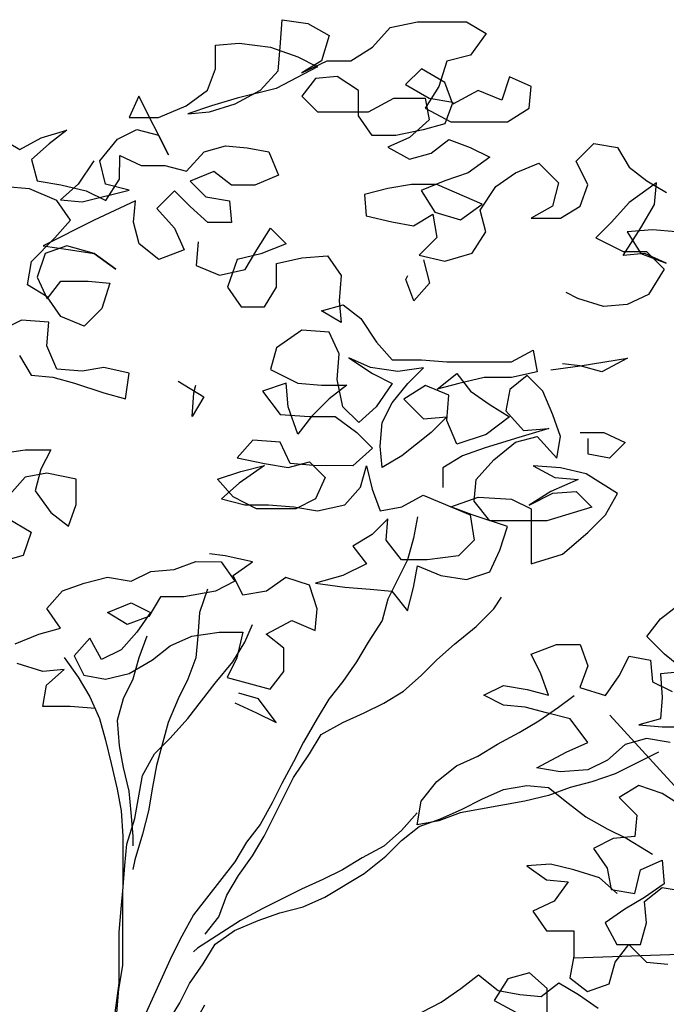
# Model space of a CAD drawing. Units: millimetres. Extents: x 713.9 to 800.9, y 698.2 to 755.2.
# Drawn here: x 780.5 to 780.7, y 726.3 to 726.6 of the extents above; entities that cross this region are included whole.
import ezdxf

# ---------------------------------------------------------------- set-up
doc = ezdxf.new("R2010")
doc.units = ezdxf.units.MM
for name, color, linetype in [('AHojas', 86, 'Continuous'), ('ARBOLES', 82, 'Continuous'), ('ATronco', 36, 'Continuous'), ('AVERDE', 3, 'Continuous')]:
    doc.layers.add(name, color=color, linetype=linetype)

# ---------------------------------------------------------------- blocks, each defined once
blk = doc.blocks.new('Flores_02')
at = {"layer": 'AHojas', "color": 1}
for p, q in [((-0.03702, 0.23099), (-0.09058, 0.2896)), ((-0.03873, 0.23194), (-0.09937, 0.22985))]:
    blk.add_line(p, q, dxfattribs=at)
blk = doc.blocks.new('Flores_01')
at = {"layer": 'AHojas', "color": 42}
for p, q in [((0.00392, 0.16764), (0.04242, 0.23707)), ((0.0041, 0.16883), (-0.04946, 0.22744)), ((0.00265, 0.16921), (-0.01522, 0.21241)), ((0.00292, 0.1698), (0.07064, 0.19411)), ((0.00248, 0.16994), (-0.0337, 0.18785)), ((0.00239, 0.16978), (-0.05825, 0.16769)), ((0.00289, 0.16962), (0.06121, 0.14964)), ((0.00276, 0.16885), (-0.04045, 0.15098)), ((0.00289, 0.16882), (-0.02559, 0.13174)), ((0.00215, 0.16849), (0.01339, 0.08989)), ((0.00312, 0.16896), (0.02099, 0.12575))]:
    blk.add_line(p, q, dxfattribs=at)
at = {"layer": 'AHojas', "color": 1}
for p, q in [((0.11581, 0.08348), (0.1543, 0.15292)), ((-0.00947, 0.07774), (0.02903, 0.14718)), ((0.11599, 0.08468), (0.06243, 0.14328)), ((-0.00929, 0.07894), (-0.06285, 0.13755)), ((0.11454, 0.08505), (0.09667, 0.12826)), ((-0.01074, 0.07931), (-0.02861, 0.12252)), ((0.11481, 0.08564), (0.18253, 0.10995)), ((-0.01047, 0.0799), (0.05725, 0.10422)), ((0.11437, 0.08578), (0.07819, 0.10369)), ((-0.01091, 0.08005), (-0.04709, 0.09795)), ((0.11428, 0.08562), (0.05364, 0.08353)), ((0.11478, 0.08546), (0.1731, 0.06549)), ((0.11465, 0.08469), (0.07144, 0.06682)), ((0.11478, 0.08466), (0.0863, 0.04758)), ((0.11404, 0.08433), (0.12528, 0.00574)), ((0.11501, 0.0848), (0.13288, 0.0416)), ((-0.011, 0.07988), (-0.07164, 0.07779)), ((-0.01063, 0.07895), (-0.05384, 0.06108)), ((-0.01049, 0.07892), (-0.03898, 0.04184)), ((-0.01124, 0.07859), (0, 0)), ((-0.01049, 0.07972), (0.04783, 0.05975)), ((-0.01027, 0.07906), (0.0076, 0.03586))]:
    blk.add_line(p, q, dxfattribs=at)
blk = doc.blocks.new('Arbol_01')
at = {"layer": 'AHojas'}
for p, q in [((0.27109, 2.77819), (0.27213, 2.7926)), ((0.27213, 2.7926), (0.28552, 2.79053)), ((0.32876, 2.78843), (0.34318, 2.79151)), ((0.34318, 2.79151), (0.36892, 2.79148)), ((0.36892, 2.79148), (0.37921, 2.7853)), ((0.28552, 2.79053), (0.29684, 2.78434)), ((0.31948, 2.77814), (0.32876, 2.78843)), ((0.29684, 2.78434), (0.29271, 2.77096)), ((0.37921, 2.7853), (0.37096, 2.77398)), ((0.2371, 2.76689), (0.23711, 2.77925)), ((0.23711, 2.77925), (0.24947, 2.78027)), ((0.24947, 2.78027), (0.26594, 2.77819)), ((0.26594, 2.77819), (0.28035, 2.77303)), ((0.27005, 2.76583), (0.27109, 2.77819)), ((0.30815, 2.77095), (0.31948, 2.77814)), ((0.28035, 2.77303), (0.29064, 2.76787)), ((0.2824, 2.76479), (0.29579, 2.77096)), ((0.29271, 2.77096), (0.2824, 2.76479)), ((0.29579, 2.77096), (0.30815, 2.77095)), ((0.3586, 2.7709), (0.35447, 2.75752)), ((0.37096, 2.77398), (0.3586, 2.7709)), ((0.23297, 2.75557), (0.2371, 2.76689)), ((0.26077, 2.75554), (0.27005, 2.76583)), ((0.29064, 2.76787), (0.26901, 2.75657)), ((0.34522, 2.76679), (0.33697, 2.75856)), ((0.35756, 2.75958), (0.34522, 2.76679)), ((0.28961, 2.7617), (0.28239, 2.75244)), ((0.30094, 2.76272), (0.28961, 2.7617)), ((0.31226, 2.7555), (0.30094, 2.76272)), ((0.39155, 2.76263), (0.38742, 2.75028)), ((0.40287, 2.75747), (0.39155, 2.76263)), ((0.22164, 2.74734), (0.23297, 2.75557)), ((0.24738, 2.74835), (0.26077, 2.75554)), ((0.26901, 2.75657), (0.24841, 2.75144)), ((0.31224, 2.74211), (0.31226, 2.7555)), ((0.33697, 2.75856), (0.34932, 2.75135)), ((0.35447, 2.75752), (0.34726, 2.7462)), ((0.36167, 2.74824), (0.35756, 2.75958)), ((0.37507, 2.75544), (0.36167, 2.74824)), ((0.38742, 2.75028), (0.37507, 2.75544)), ((0.40183, 2.74615), (0.40287, 2.75747)), ((0.19693, 2.75251), (0.19177, 2.74119)), ((0.21235, 2.72161), (0.19693, 2.75251)), ((0.24841, 2.75144), (0.23502, 2.74733)), ((0.28239, 2.75244), (0.29062, 2.74419)), ((0.31739, 2.74417), (0.33079, 2.75136)), ((0.33079, 2.75136), (0.34726, 2.75135)), ((0.34726, 2.75135), (0.34931, 2.74002)), ((0.34932, 2.75135), (0.36167, 2.74927)), ((0.20721, 2.74118), (0.22164, 2.74734)), ((0.23502, 2.74733), (0.22266, 2.74322)), ((0.23399, 2.74424), (0.24738, 2.74835)), ((0.34726, 2.7462), (0.36063, 2.73898)), ((0.36167, 2.74927), (0.35754, 2.73795)), ((0.3905, 2.73895), (0.40183, 2.74615)), ((0.19177, 2.74119), (0.20721, 2.74118)), ((0.22266, 2.74322), (0.23399, 2.74424)), ((0.29062, 2.74419), (0.31739, 2.74417)), ((0.31944, 2.73181), (0.31224, 2.74211)), ((0.34931, 2.74002), (0.339, 2.73076)), ((0.14562, 2.73058), (0.15901, 2.73468)), ((0.15901, 2.73468), (0.14974, 2.72749)), ((0.18558, 2.72987), (0.19588, 2.73501)), ((0.19588, 2.73501), (0.20721, 2.73191)), ((0.34622, 2.73487), (0.3318, 2.7318)), ((0.35754, 2.73795), (0.34622, 2.73487)), ((0.36063, 2.73898), (0.3905, 2.73895)), ((0.124, 2.7306), (0.13429, 2.72441)), ((0.13429, 2.72441), (0.14562, 2.73058)), ((0.1763, 2.71855), (0.18558, 2.72987)), ((0.20721, 2.73191), (0.21235, 2.72161)), ((0.3318, 2.7318), (0.31944, 2.73181)), ((0.339, 2.73076), (0.32767, 2.72562)), ((0.35032, 2.72251), (0.3596, 2.72971)), ((0.3596, 2.72971), (0.37092, 2.72558)), ((0.14974, 2.72749), (0.14047, 2.71926)), ((0.23108, 2.72329), (0.24241, 2.72637)), ((0.24241, 2.72637), (0.25374, 2.72533)), ((0.25374, 2.72533), (0.26506, 2.72326)), ((0.32767, 2.72562), (0.33899, 2.71943)), ((0.37092, 2.72558), (0.38121, 2.72043)), ((0.42652, 2.71832), (0.43579, 2.72758)), ((0.43579, 2.72758), (0.44815, 2.72551)), ((0.44815, 2.72551), (0.45431, 2.71521)), ((0.14047, 2.71926), (0.14354, 2.70793)), ((0.18679, 2.70892), (0.1868, 2.72127)), ((0.1868, 2.72127), (0.19813, 2.71611)), ((0.22181, 2.713), (0.23108, 2.72329)), ((0.26506, 2.72326), (0.2702, 2.7109)), ((0.33899, 2.71943), (0.35032, 2.72251)), ((0.38121, 2.72043), (0.36988, 2.7122)), ((0.17321, 2.71856), (0.16497, 2.70621)), ((0.17938, 2.70619), (0.1763, 2.71855)), ((0.19813, 2.71611), (0.21048, 2.7161)), ((0.21048, 2.7161), (0.22181, 2.713)), ((0.39459, 2.71218), (0.40695, 2.71731)), ((0.40695, 2.71731), (0.41724, 2.70701)), ((0.43268, 2.70596), (0.42652, 2.71832)), ((0.45431, 2.71521), (0.46357, 2.70799)), ((0.17957, 2.6976), (0.18679, 2.70892)), ((0.23622, 2.71299), (0.22386, 2.70785)), ((0.24548, 2.70577), (0.23622, 2.71299)), ((0.2702, 2.7109), (0.25784, 2.70576)), ((0.36988, 2.7122), (0.35752, 2.70809)), ((0.38429, 2.70498), (0.39459, 2.71218)), ((0.13942, 2.70381), (0.12707, 2.70485)), ((0.15383, 2.69762), (0.13942, 2.70381)), ((0.14354, 2.70793), (0.1559, 2.70586)), ((0.16497, 2.70621), (0.15569, 2.69798)), ((0.1559, 2.70586), (0.16928, 2.70275)), ((0.19173, 2.70309), (0.17938, 2.70619)), ((0.22386, 2.70785), (0.23209, 2.69961)), ((0.25784, 2.70576), (0.24548, 2.70577)), ((0.32765, 2.704), (0.31529, 2.70092)), ((0.34001, 2.70605), (0.32765, 2.704)), ((0.3534, 2.70604), (0.34001, 2.70605)), ((0.35752, 2.70809), (0.34516, 2.70295)), ((0.37707, 2.69572), (0.3534, 2.70604)), ((0.37604, 2.69263), (0.38429, 2.70498)), ((0.41724, 2.70701), (0.41414, 2.69465)), ((0.42855, 2.69464), (0.43268, 2.70596)), ((0.46872, 2.70696), (0.4543, 2.69668)), ((0.46357, 2.70799), (0.47387, 2.70181)), ((0.46768, 2.69563), (0.46872, 2.70696)), ((0.16702, 2.69694), (0.19173, 2.70309)), ((0.16928, 2.70275), (0.17957, 2.6976)), ((0.21562, 2.70271), (0.20634, 2.69345)), ((0.22385, 2.69447), (0.21562, 2.70271)), ((0.23209, 2.69961), (0.24444, 2.69754)), ((0.31529, 2.70092), (0.31631, 2.68959)), ((0.34516, 2.70295), (0.35235, 2.69162)), ((0.16103, 2.68732), (0.15383, 2.69762)), ((0.15569, 2.69798), (0.16702, 2.69694)), ((0.19502, 2.69758), (0.17339, 2.68731)), ((0.19398, 2.68626), (0.19502, 2.69758)), ((0.20634, 2.69345), (0.2156, 2.68315)), ((0.23311, 2.68622), (0.22385, 2.69447)), ((0.24444, 2.69754), (0.24546, 2.68621)), ((0.36574, 2.68749), (0.37707, 2.69572)), ((0.41414, 2.69465), (0.40281, 2.68849)), ((0.41825, 2.68847), (0.42855, 2.69464)), ((0.4543, 2.69668), (0.44502, 2.68639)), ((0.46046, 2.68328), (0.46768, 2.69563)), ((0.31631, 2.68959), (0.3297, 2.68649)), ((0.34102, 2.68442), (0.35132, 2.69059)), ((0.35132, 2.69059), (0.35337, 2.67823)), ((0.35235, 2.69162), (0.36574, 2.68749)), ((0.37912, 2.6813), (0.37604, 2.69263)), ((0.40281, 2.68849), (0.41825, 2.68847)), ((0.17339, 2.68731), (0.1466, 2.67394)), ((0.15278, 2.67806), (0.16103, 2.68732)), ((0.19706, 2.67493), (0.19398, 2.68626)), ((0.2156, 2.68315), (0.22074, 2.67182)), ((0.24546, 2.68621), (0.23311, 2.68622)), ((0.25884, 2.67178), (0.26605, 2.6831)), ((0.26605, 2.6831), (0.27428, 2.67486)), ((0.3297, 2.68649), (0.34102, 2.68442)), ((0.44502, 2.68639), (0.43678, 2.67816)), ((0.45118, 2.66888), (0.46046, 2.68328)), ((0.14042, 2.66571), (0.15278, 2.67806)), ((0.35337, 2.67823), (0.3441, 2.66898)), ((0.3719, 2.66998), (0.37912, 2.6813)), ((0.43678, 2.67816), (0.45118, 2.67094)), ((0.46664, 2.68225), (0.45325, 2.68123)), ((0.45325, 2.68123), (0.46045, 2.6699)), ((0.479, 2.68121), (0.46664, 2.68225)), ((0.1466, 2.67394), (0.16102, 2.67187)), ((0.15896, 2.67393), (0.14763, 2.66983)), ((0.17337, 2.6698), (0.15896, 2.67393)), ((0.20735, 2.66668), (0.19706, 2.67493)), ((0.22795, 2.67593), (0.22691, 2.66357)), ((0.27428, 2.67486), (0.26089, 2.66972)), ((0.14763, 2.66983), (0.1435, 2.65747)), ((0.16102, 2.67187), (0.17337, 2.6698)), ((0.18469, 2.66155), (0.17337, 2.6698)), ((0.17337, 2.6698), (0.18469, 2.66155)), ((0.22074, 2.67182), (0.20735, 2.66668)), ((0.26089, 2.66972), (0.24853, 2.66664)), ((0.25265, 2.66149), (0.25884, 2.67178)), ((0.26913, 2.66457), (0.28251, 2.66764)), ((0.28251, 2.66764), (0.2959, 2.66866)), ((0.2959, 2.66866), (0.3031, 2.65836)), ((0.3441, 2.66898), (0.35748, 2.66587)), ((0.35748, 2.66587), (0.3719, 2.66998)), ((0.45118, 2.67094), (0.46354, 2.67093)), ((0.46251, 2.6699), (0.45118, 2.66888)), ((0.46045, 2.6699), (0.47383, 2.66474)), ((0.47383, 2.66474), (0.46251, 2.6699)), ((0.46354, 2.67093), (0.4728, 2.66165)), ((0.13835, 2.65336), (0.14042, 2.66571)), ((0.22691, 2.66357), (0.23926, 2.65841)), ((0.24853, 2.66664), (0.24337, 2.65223)), ((0.26911, 2.65221), (0.26913, 2.66457)), ((0.34635, 2.66655), (0.34943, 2.6542)), ((0.1435, 2.65747), (0.14864, 2.64614)), ((0.23926, 2.65841), (0.25265, 2.66149)), ((0.3031, 2.65836), (0.30206, 2.64497)), ((0.33708, 2.65627), (0.33811, 2.65832)), ((0.4728, 2.66165), (0.46455, 2.64827)), ((0.14864, 2.64717), (0.13835, 2.65336)), ((0.14864, 2.64614), (0.15585, 2.6554)), ((0.15585, 2.6554), (0.17027, 2.65539)), ((0.17027, 2.65539), (0.18159, 2.65435)), ((0.18159, 2.65435), (0.17746, 2.64097)), ((0.24337, 2.65223), (0.25057, 2.64193)), ((0.26293, 2.64192), (0.26911, 2.65221)), ((0.34119, 2.64494), (0.33708, 2.65627)), ((0.34943, 2.6542), (0.34119, 2.64494)), ((0.15584, 2.63687), (0.14864, 2.64717)), ((0.42748, 2.64625), (0.4213, 2.64934)), ((0.46455, 2.64827), (0.45322, 2.64313)), ((0.25057, 2.64193), (0.26293, 2.64192)), ((0.29279, 2.63983), (0.30412, 2.64291)), ((0.30206, 2.64497), (0.30308, 2.63364)), ((0.30412, 2.64291), (0.31338, 2.63569)), ((0.44086, 2.64212), (0.42748, 2.64625)), ((0.45322, 2.64313), (0.44086, 2.64212)), ((0.16819, 2.63171), (0.15584, 2.63687)), ((0.17746, 2.64097), (0.16819, 2.63171)), ((0.30308, 2.63364), (0.29279, 2.63983)), ((0.13524, 2.63483), (0.12288, 2.62866)), ((0.14966, 2.63378), (0.13524, 2.63483)), ((0.14861, 2.62143), (0.14966, 2.63378)), ((0.31338, 2.63569), (0.3216, 2.62333)), ((0.28248, 2.62954), (0.26909, 2.62029)), ((0.29689, 2.6285), (0.28248, 2.62954)), ((0.30203, 2.61717), (0.29689, 2.6285)), ((0.15375, 2.60907), (0.14861, 2.62143)), ((0.3216, 2.62333), (0.32983, 2.61406)), ((0.13419, 2.61629), (0.14036, 2.60599)), ((0.26909, 2.62029), (0.26599, 2.60897)), ((0.30099, 2.60379), (0.30203, 2.61717)), ((0.39264, 2.61297), (0.40397, 2.61914)), ((0.40397, 2.61914), (0.40602, 2.60781)), ((0.30718, 2.61511), (0.31953, 2.60686)), ((0.3185, 2.60995), (0.30718, 2.61511)), ((0.32983, 2.61406), (0.34528, 2.61404)), ((0.34528, 2.61404), (0.35866, 2.613)), ((0.35866, 2.613), (0.39264, 2.61297)), ((0.41323, 2.60883), (0.42868, 2.61088)), ((0.42868, 2.61088), (0.41941, 2.61191)), ((0.42868, 2.61088), (0.45339, 2.61497)), ((0.44, 2.60778), (0.42868, 2.61088)), ((0.45339, 2.61497), (0.44, 2.60778)), ((0.14036, 2.60599), (0.15169, 2.60495)), ((0.16714, 2.60803), (0.15375, 2.60907)), ((0.17846, 2.61008), (0.16714, 2.60803)), ((0.19185, 2.60697), (0.17846, 2.61008)), ((0.18978, 2.59359), (0.19185, 2.60697)), ((0.26599, 2.60897), (0.2804, 2.60174)), ((0.33291, 2.60787), (0.3185, 2.60995)), ((0.31953, 2.60686), (0.32982, 2.6017)), ((0.3463, 2.60992), (0.33291, 2.60787)), ((0.33806, 2.60169), (0.3463, 2.60992)), ((0.3535, 2.59859), (0.3638, 2.60682)), ((0.3638, 2.60682), (0.371, 2.59754)), ((0.40087, 2.60575), (0.3916, 2.59855)), ((0.40602, 2.60781), (0.39263, 2.60473)), ((0.4091, 2.59751), (0.40087, 2.60575)), ((0.15169, 2.60495), (0.16301, 2.60185)), ((0.16301, 2.60185), (0.17845, 2.59669)), ((0.21759, 2.60283), (0.23096, 2.59458)), ((0.22582, 2.59665), (0.22685, 2.60076)), ((0.27422, 2.60175), (0.26186, 2.59764)), ((0.27524, 2.58939), (0.27422, 2.60175)), ((0.2804, 2.60174), (0.29275, 2.6007)), ((0.29275, 2.6007), (0.30614, 2.60069)), ((0.30614, 2.60069), (0.29686, 2.59349)), ((0.30407, 2.58937), (0.30099, 2.60379)), ((0.32982, 2.6017), (0.32157, 2.58935)), ((0.32981, 2.5914), (0.33806, 2.60169)), ((0.34732, 2.60065), (0.33599, 2.59346)), ((0.35967, 2.59549), (0.34732, 2.60065)), ((0.36483, 2.60167), (0.3535, 2.59859)), ((0.37822, 2.60474), (0.36483, 2.60167)), ((0.39263, 2.60473), (0.37822, 2.60474)), ((0.17845, 2.59669), (0.18978, 2.59359)), ((0.22478, 2.58429), (0.22582, 2.59665)), ((0.26186, 2.59764), (0.27111, 2.58528)), ((0.35863, 2.58211), (0.35967, 2.59549)), ((0.371, 2.59754), (0.38129, 2.59033)), ((0.3916, 2.59855), (0.38953, 2.58723)), ((0.41424, 2.58515), (0.4091, 2.59751)), ((0.23096, 2.59458), (0.22478, 2.58429)), ((0.29686, 2.59349), (0.28759, 2.58423)), ((0.32465, 2.58111), (0.32981, 2.5914)), ((0.33599, 2.59346), (0.34628, 2.58315)), ((0.38129, 2.59033), (0.39158, 2.58414)), ((0.27111, 2.58528), (0.28656, 2.58423)), ((0.28037, 2.57497), (0.27524, 2.58939)), ((0.3123, 2.58112), (0.30407, 2.58937)), ((0.32157, 2.58935), (0.3123, 2.58112)), ((0.38953, 2.58723), (0.39879, 2.57692)), ((0.41835, 2.57382), (0.41424, 2.58515)), ((0.28759, 2.58423), (0.28037, 2.57497)), ((0.28656, 2.58423), (0.29994, 2.58422)), ((0.29994, 2.58422), (0.31126, 2.57597)), ((0.32361, 2.56876), (0.32465, 2.58111)), ((0.34628, 2.58315), (0.35863, 2.58417)), ((0.35863, 2.58417), (0.35039, 2.57594)), ((0.36377, 2.56975), (0.35863, 2.58211)), ((0.39158, 2.58414), (0.37922, 2.57488)), ((0.31126, 2.57597), (0.31949, 2.56773)), ((0.35039, 2.57594), (0.33493, 2.5636)), ((0.37922, 2.57488), (0.36377, 2.56975)), ((0.41217, 2.57794), (0.39466, 2.57281)), ((0.39879, 2.57692), (0.41217, 2.57794)), ((0.42865, 2.57587), (0.441, 2.57586)), ((0.441, 2.57586), (0.45232, 2.5707)), ((0.25669, 2.57191), (0.24844, 2.56265)), ((0.2711, 2.57086), (0.25669, 2.57191)), ((0.27624, 2.55953), (0.2711, 2.57086)), ((0.39466, 2.57281), (0.37818, 2.56768)), ((0.38333, 2.56149), (0.39466, 2.57075)), ((0.39466, 2.57075), (0.40599, 2.57383)), ((0.40599, 2.57383), (0.41628, 2.56249)), ((0.41628, 2.56249), (0.41835, 2.57382)), ((0.43275, 2.56454), (0.43276, 2.57277)), ((0.45232, 2.5707), (0.44408, 2.56247)), ((0.12385, 2.56482), (0.13724, 2.56687)), ((0.13724, 2.56687), (0.15062, 2.56685)), ((0.15062, 2.56685), (0.14547, 2.55656)), ((0.31949, 2.56773), (0.30919, 2.55847)), ((0.32463, 2.55743), (0.32361, 2.56876)), ((0.37818, 2.56768), (0.36685, 2.56357)), ((0.44408, 2.56247), (0.43275, 2.56454)), ((0.24844, 2.56265), (0.26285, 2.55954)), ((0.26285, 2.55954), (0.27521, 2.55747)), ((0.27521, 2.55747), (0.28654, 2.56055)), ((0.28859, 2.55849), (0.27624, 2.55953)), ((0.28654, 2.56055), (0.29477, 2.55231)), ((0.33493, 2.5636), (0.32463, 2.55743)), ((0.36685, 2.56357), (0.35655, 2.5574)), ((0.37405, 2.5512), (0.38333, 2.56149)), ((0.14855, 2.5545), (0.13722, 2.55245)), ((0.14547, 2.55656), (0.14237, 2.54524)), ((0.164, 2.5514), (0.14855, 2.5545)), ((0.23813, 2.55133), (0.25049, 2.55544)), ((0.26285, 2.55851), (0.24946, 2.54926)), ((0.25049, 2.55544), (0.26285, 2.55851)), ((0.30919, 2.55847), (0.28859, 2.55849)), ((0.31329, 2.54714), (0.31639, 2.55847)), ((0.31639, 2.55847), (0.31947, 2.54611)), ((0.35655, 2.5574), (0.35654, 2.5471)), ((0.40392, 2.55839), (0.41524, 2.5522)), ((0.41833, 2.55734), (0.40392, 2.55839)), ((0.43171, 2.55424), (0.41833, 2.55734)), ((0.44818, 2.54393), (0.43171, 2.55424)), ((0.13722, 2.55245), (0.12898, 2.54319)), ((0.16398, 2.53801), (0.164, 2.5514)), ((0.24636, 2.54205), (0.23813, 2.55133)), ((0.24946, 2.54926), (0.24018, 2.54103)), ((0.29477, 2.55231), (0.28961, 2.54099)), ((0.37301, 2.53988), (0.37405, 2.5512)), ((0.42759, 2.55116), (0.41317, 2.54499)), ((0.41524, 2.5522), (0.42759, 2.55116)), ((0.14237, 2.54524), (0.15059, 2.5339)), ((0.30505, 2.53788), (0.31329, 2.54714)), ((0.31947, 2.54611), (0.32358, 2.53478)), ((0.41317, 2.54499), (0.40184, 2.53779)), ((0.40184, 2.53779), (0.4142, 2.54396)), ((0.4142, 2.54396), (0.42656, 2.54498)), ((0.42656, 2.54498), (0.43479, 2.53673)), ((0.44199, 2.53261), (0.44818, 2.54393)), ((0.15985, 2.52669), (0.16398, 2.53801)), ((0.24018, 2.54103), (0.25254, 2.53793)), ((0.25871, 2.53586), (0.24636, 2.54205)), ((0.28961, 2.54099), (0.27931, 2.53585)), ((0.33491, 2.53682), (0.34624, 2.54299)), ((0.34624, 2.54299), (0.37094, 2.53267)), ((0.36065, 2.5368), (0.37507, 2.54194)), ((0.38124, 2.52957), (0.37301, 2.53988)), ((0.37507, 2.54194), (0.39257, 2.54089)), ((0.39257, 2.54089), (0.40287, 2.53573)), ((0.15059, 2.5339), (0.15985, 2.52669)), ((0.25254, 2.53793), (0.26489, 2.53792)), ((0.27931, 2.53585), (0.25871, 2.53586)), ((0.26489, 2.53792), (0.27828, 2.53688)), ((0.27828, 2.53688), (0.29063, 2.53481)), ((0.29063, 2.53481), (0.30505, 2.53788)), ((0.32358, 2.53478), (0.33491, 2.53682)), ((0.37197, 2.53267), (0.36065, 2.5368)), ((0.40287, 2.53573), (0.40284, 2.5069)), ((0.43479, 2.53673), (0.4111, 2.52955)), ((0.12794, 2.53084), (0.14029, 2.52362)), ((0.3277, 2.53065), (0.31945, 2.52242)), ((0.32666, 2.51933), (0.3277, 2.53065)), ((0.34314, 2.53167), (0.34107, 2.52034)), ((0.37094, 2.53267), (0.37299, 2.51929)), ((0.3905, 2.52648), (0.37197, 2.53267)), ((0.4111, 2.52955), (0.38124, 2.52957)), ((0.43272, 2.52335), (0.44199, 2.53261)), ((0.14029, 2.52362), (0.13616, 2.51126)), ((0.38637, 2.51412), (0.3905, 2.52648)), ((0.41932, 2.51204), (0.43272, 2.52335)), ((0.31945, 2.52242), (0.30915, 2.51625)), ((0.33488, 2.50902), (0.32666, 2.51933)), ((0.34107, 2.52034), (0.33797, 2.50902)), ((0.37299, 2.51929), (0.36475, 2.51106)), ((0.24221, 2.51117), (0.23398, 2.5122)), ((0.30915, 2.51625), (0.31635, 2.50698)), ((0.38121, 2.5028), (0.38637, 2.51412)), ((0.13616, 2.51126), (0.12483, 2.50819)), ((0.21544, 2.50398), (0.22677, 2.50809)), ((0.22677, 2.50809), (0.24015, 2.50808)), ((0.24015, 2.50808), (0.24735, 2.49778)), ((0.25663, 2.50807), (0.24221, 2.51117)), ((0.24632, 2.50087), (0.25663, 2.50807)), ((0.33797, 2.50902), (0.32766, 2.48844)), ((0.34827, 2.50901), (0.33488, 2.50902)), ((0.36475, 2.51106), (0.34827, 2.50901)), ((0.40284, 2.5069), (0.41932, 2.51204)), ((0.19278, 2.49783), (0.20308, 2.50297)), ((0.20308, 2.50297), (0.21544, 2.50398)), ((0.31635, 2.50698), (0.30399, 2.50081)), ((0.34105, 2.4946), (0.34312, 2.50593)), ((0.34312, 2.50593), (0.35547, 2.50077)), ((0.36885, 2.4987), (0.38121, 2.5028)), ((0.15673, 2.49271), (0.16806, 2.49682)), ((0.16806, 2.49682), (0.18042, 2.4999)), ((0.18042, 2.4999), (0.19278, 2.49783)), ((0.24735, 2.49778), (0.23705, 2.49264)), ((0.25146, 2.49057), (0.24632, 2.50087)), ((0.27412, 2.49981), (0.26382, 2.49261)), ((0.28648, 2.49568), (0.27412, 2.49981)), ((0.30399, 2.50081), (0.28957, 2.49671)), ((0.28957, 2.49671), (0.30501, 2.49464)), ((0.35547, 2.50077), (0.36885, 2.4987)), ((0.14849, 2.48345), (0.15673, 2.49271)), ((0.23705, 2.49264), (0.22057, 2.48956)), ((0.26382, 2.49261), (0.25146, 2.49057)), ((0.29058, 2.48332), (0.28648, 2.49568)), ((0.30501, 2.49464), (0.31839, 2.49359)), ((0.31839, 2.49359), (0.32972, 2.49255)), ((0.32972, 2.49255), (0.33795, 2.48225)), ((0.33795, 2.48225), (0.34105, 2.4946)), ((0.18041, 2.48136), (0.19277, 2.4865)), ((0.19277, 2.4865), (0.20306, 2.48134)), ((0.20821, 2.48958), (0.20203, 2.47928)), ((0.22057, 2.48956), (0.20821, 2.48958)), ((0.38325, 2.48324), (0.38738, 2.48941)), ((0.15569, 2.47315), (0.14849, 2.48345)), ((0.1907, 2.47518), (0.18041, 2.48136)), ((0.20306, 2.48134), (0.19584, 2.47105)), ((0.28954, 2.472), (0.29058, 2.48332)), ((0.47077, 2.47801), (0.48005, 2.48521)), ((0.20203, 2.47928), (0.1907, 2.47518)), ((0.2638, 2.46996), (0.27719, 2.47716)), ((0.27719, 2.47716), (0.28954, 2.472)), ((0.46356, 2.46875), (0.47077, 2.47801)), ((0.14436, 2.47007), (0.15569, 2.47315)), ((0.19584, 2.47105), (0.1876, 2.46179)), ((0.22467, 2.46897), (0.23909, 2.47101)), ((0.23909, 2.47101), (0.25144, 2.471)), ((0.25144, 2.471), (0.24834, 2.45762)), ((0.132, 2.46493), (0.14436, 2.47007)), ((0.17113, 2.46799), (0.16288, 2.45873)), ((0.17729, 2.45665), (0.17113, 2.46799)), ((0.21334, 2.46383), (0.22467, 2.46897)), ((0.24628, 2.45556), (0.25247, 2.46585)), ((0.27306, 2.46274), (0.2638, 2.46996)), ((0.47282, 2.45947), (0.46356, 2.46875)), ((0.1876, 2.46179), (0.17729, 2.45665)), ((0.20407, 2.45663), (0.21334, 2.46383)), ((0.27305, 2.45039), (0.27306, 2.46274)), ((0.4028, 2.45954), (0.41619, 2.46467)), ((0.41619, 2.46467), (0.42854, 2.46466)), ((0.42854, 2.46466), (0.43265, 2.45333)), ((0.16288, 2.45873), (0.16802, 2.44843)), ((0.1917, 2.44943), (0.20407, 2.45663)), ((0.19686, 2.45767), (0.19376, 2.44634)), ((0.24834, 2.45762), (0.24319, 2.44733)), ((0.40794, 2.44924), (0.4028, 2.45954)), ((0.44912, 2.44817), (0.45428, 2.45846)), ((0.45428, 2.45846), (0.4656, 2.45639)), ((0.4656, 2.45639), (0.46662, 2.44506)), ((0.4831, 2.45123), (0.47282, 2.45947)), ((0.1464, 2.4505), (0.13302, 2.45464)), ((0.15773, 2.45152), (0.1464, 2.4505)), ((0.14845, 2.44329), (0.15773, 2.45152)), ((0.26583, 2.44113), (0.27305, 2.45039)), ((0.43265, 2.45333), (0.42852, 2.44201)), ((0.48207, 2.4502), (0.47075, 2.44918)), ((0.16802, 2.44843), (0.17934, 2.44636)), ((0.17934, 2.44636), (0.1917, 2.44943)), ((0.24319, 2.44733), (0.26583, 2.44113)), ((0.41204, 2.43791), (0.40794, 2.44924)), ((0.4419, 2.43788), (0.44912, 2.44817)), ((0.46662, 2.44506), (0.47692, 2.4399)), ((0.47075, 2.44918), (0.47176, 2.43682)), ((0.14638, 2.43197), (0.14845, 2.44329)), ((0.37806, 2.43794), (0.38837, 2.44308)), ((0.38837, 2.44308), (0.40072, 2.441)), ((0.40072, 2.441), (0.41204, 2.43791)), ((0.42852, 2.44201), (0.4419, 2.43788)), ((0.25965, 2.43599), (0.24936, 2.43908)), ((0.26891, 2.42362), (0.25965, 2.43599)), ((0.38836, 2.43278), (0.37806, 2.43794)), ((0.41719, 2.43172), (0.42543, 2.43789)), ((0.47176, 2.43682), (0.47072, 2.4255)), ((0.1608, 2.43196), (0.14638, 2.43197)), ((0.17418, 2.43091), (0.1608, 2.43196)), ((0.24729, 2.43394), (0.25861, 2.42878)), ((0.39968, 2.43174), (0.38836, 2.43278)), ((0.41101, 2.42864), (0.39968, 2.43174)), ((0.40688, 2.42452), (0.41719, 2.43172)), ((0.25861, 2.42878), (0.26891, 2.42362)), ((0.42336, 2.42554), (0.41101, 2.42864)), ((0.43262, 2.41317), (0.42336, 2.42554)), ((0.47072, 2.4255), (0.4594, 2.42242)), ((0.4594, 2.42242), (0.47175, 2.42138)), ((0.47175, 2.42138), (0.48823, 2.42136)), ((0.46351, 2.4152), (0.45218, 2.41213)), ((0.47586, 2.41313), (0.46351, 2.4152)), ((0.42128, 2.40804), (0.43262, 2.41317)), ((0.45218, 2.41213), (0.4429, 2.4039)), ((0.40583, 2.39981), (0.42128, 2.40804)), ((0.4429, 2.4039), (0.4326, 2.39876)), ((0.41819, 2.39774), (0.40583, 2.39981)), ((0.4326, 2.39876), (0.41819, 2.39774)), ((0.45937, 2.3905), (0.44906, 2.38433)), ((0.47172, 2.38637), (0.45937, 2.3905)), ((0.44906, 2.38433), (0.45832, 2.37505)), ((0.48304, 2.37915), (0.47172, 2.38637)), ((0.45832, 2.37505), (0.45728, 2.36373)), ((0.44595, 2.36271), (0.43565, 2.35757)), ((0.45728, 2.36373), (0.44595, 2.36271)), ((0.45316, 2.3627), (0.46345, 2.35651)), ((0.43565, 2.35757), (0.44285, 2.34726)), ((0.46345, 2.35651), (0.46654, 2.35445)), ((0.41299, 2.34935), (0.40064, 2.34833)), ((0.40064, 2.34833), (0.41093, 2.34112)), ((0.42535, 2.34625), (0.41299, 2.34935)), ((0.44285, 2.34726), (0.4449, 2.33594)), ((0.46036, 2.34622), (0.47169, 2.35136)), ((0.47169, 2.35136), (0.4727, 2.339)), ((0.43873, 2.34212), (0.42535, 2.34625)), ((0.44799, 2.33387), (0.43873, 2.34212)), ((0.45725, 2.33387), (0.46036, 2.34622)), ((0.41093, 2.34112), (0.42225, 2.34008)), ((0.42225, 2.34008), (0.41503, 2.32979)), ((0.4727, 2.339), (0.4624, 2.3318)), ((0.4624, 2.32974), (0.47167, 2.33694)), ((0.47167, 2.33694), (0.48403, 2.33487)), ((0.4449, 2.33594), (0.45725, 2.33387)), ((0.4624, 2.3318), (0.4521, 2.32563)), ((0.41503, 2.32979), (0.4037, 2.32465)), ((0.46342, 2.31842), (0.4624, 2.32974)), ((0.4037, 2.32465), (0.4109, 2.31434)), ((0.4521, 2.32563), (0.4418, 2.31843)), ((0.4418, 2.31843), (0.44796, 2.3071)), ((0.46032, 2.30709), (0.46342, 2.31842)), ((0.4109, 2.31434), (0.42532, 2.31433)), ((0.42532, 2.31433), (0.4253, 2.30095)), ((0.44693, 2.29784), (0.45414, 2.3071)), ((0.44796, 2.3071), (0.46032, 2.30709)), ((0.45414, 2.3071), (0.4634, 2.29782)), ((0.4253, 2.30095), (0.42323, 2.28962)), ((0.44383, 2.28651), (0.44693, 2.29784)), ((0.4634, 2.29782), (0.47473, 2.29678)), ((0.36601, 2.28396), (0.37528, 2.29116)), ((0.37528, 2.29116), (0.38557, 2.28292)), ((0.40205, 2.29217), (0.39072, 2.28909)), ((0.41131, 2.28392), (0.40205, 2.29217)), ((0.39072, 2.28909), (0.38351, 2.27777)), ((0.40822, 2.27981), (0.41749, 2.287)), ((0.41749, 2.287), (0.42779, 2.28082)), ((0.42323, 2.28962), (0.4325, 2.2824)), ((0.4325, 2.2824), (0.44383, 2.28651)), ((0.3557, 2.27676), (0.36601, 2.28396)), ((0.38557, 2.28292), (0.3969, 2.28085)), ((0.3969, 2.28085), (0.40822, 2.27981)), ((0.4113, 2.27157), (0.41131, 2.28392)), ((0.42779, 2.28082), (0.43808, 2.2736)), ((0.3454, 2.27163), (0.3557, 2.27676)), ((0.38351, 2.27777), (0.39483, 2.27158))]:
    blk.add_line(p, q, dxfattribs=at)
at = {"layer": 'ATronco'}
for p, q in [((0.23293, 2.49367), (0.2288, 2.48132)), ((0.32766, 2.48844), (0.32456, 2.47711)), ((0.2288, 2.48132), (0.22776, 2.46896)), ((0.37398, 2.47398), (0.38325, 2.48324)), ((0.32456, 2.47711), (0.31734, 2.46579)), ((0.25247, 2.46585), (0.2566, 2.47512)), ((0.36264, 2.46472), (0.37398, 2.47398)), ((0.20099, 2.46899), (0.19686, 2.45767)), ((0.22776, 2.46896), (0.22672, 2.45764)), ((0.31734, 2.46579), (0.31115, 2.4555)), ((0.35337, 2.45649), (0.36264, 2.46472)), ((0.15773, 2.4577), (0.16493, 2.4474)), ((0.22672, 2.45764), (0.22259, 2.44632)), ((0.237, 2.44424), (0.24628, 2.45556)), ((0.31115, 2.4555), (0.30393, 2.44521)), ((0.34512, 2.44826), (0.35337, 2.45649)), ((0.16493, 2.4474), (0.1711, 2.4371)), ((0.19376, 2.44634), (0.1886, 2.43605)), ((0.22259, 2.44632), (0.21743, 2.43602)), ((0.30393, 2.44521), (0.29672, 2.43595)), ((0.33585, 2.44003), (0.34512, 2.44826)), ((0.22257, 2.42572), (0.237, 2.44424)), ((0.32555, 2.43387), (0.33585, 2.44003)), ((0.1711, 2.4371), (0.17624, 2.42576)), ((0.1886, 2.43605), (0.1855, 2.42473)), ((0.21743, 2.43602), (0.21227, 2.42367)), ((0.29672, 2.43595), (0.29053, 2.42566)), ((0.31525, 2.42873), (0.32555, 2.43387)), ((0.17624, 2.42576), (0.17932, 2.41444)), ((0.1855, 2.42473), (0.18652, 2.41134)), ((0.2133, 2.41543), (0.22257, 2.42572)), ((0.29053, 2.42566), (0.28331, 2.41331)), ((0.30391, 2.42359), (0.31525, 2.42873)), ((0.39658, 2.41836), (0.40688, 2.42452)), ((0.21227, 2.42367), (0.20607, 2.40103)), ((0.29258, 2.41742), (0.30391, 2.42359)), ((0.17932, 2.41444), (0.18239, 2.40208)), ((0.20505, 2.4072), (0.2133, 2.41543)), ((0.2864, 2.40713), (0.29258, 2.41742)), ((0.38525, 2.41219), (0.39658, 2.41836)), ((0.18652, 2.41134), (0.18857, 2.40001)), ((0.28331, 2.41331), (0.27815, 2.40302)), ((0.37495, 2.40602), (0.38525, 2.41219)), ((0.19886, 2.39588), (0.20505, 2.4072)), ((0.27815, 2.39478), (0.2864, 2.40713)), ((0.36362, 2.40088), (0.37495, 2.40602)), ((0.46968, 2.40799), (0.44702, 2.39669)), ((0.18239, 2.40208), (0.18547, 2.38869)), ((0.18857, 2.40001), (0.19165, 2.38765)), ((0.20607, 2.40103), (0.204, 2.3897)), ((0.27815, 2.40302), (0.27197, 2.3917)), ((0.35331, 2.39265), (0.36362, 2.40088)), ((0.19472, 2.37323), (0.19886, 2.39588)), ((0.26267, 2.3639), (0.27815, 2.39478)), ((0.44702, 2.39669), (0.43466, 2.39258)), ((0.18547, 2.38869), (0.18752, 2.37736)), ((0.204, 2.3897), (0.20193, 2.37735)), ((0.27197, 2.3917), (0.26681, 2.38141)), ((0.34506, 2.38236), (0.35331, 2.39265)), ((0.37699, 2.38336), (0.38832, 2.3885)), ((0.38832, 2.3885), (0.40067, 2.39055)), ((0.40067, 2.39055), (0.412, 2.38951)), ((0.412, 2.38951), (0.42229, 2.38126)), ((0.42333, 2.3895), (0.412, 2.38539)), ((0.43466, 2.39258), (0.42333, 2.3895)), ((0.19165, 2.38765), (0.19267, 2.37633)), ((0.36668, 2.37823), (0.37699, 2.38336)), ((0.412, 2.38539), (0.39964, 2.38231)), ((0.26681, 2.38141), (0.26062, 2.37008)), ((0.34299, 2.37001), (0.34506, 2.38236)), ((0.35535, 2.37309), (0.36668, 2.37823)), ((0.39964, 2.38231), (0.36565, 2.37617)), ((0.42229, 2.38126), (0.43155, 2.37405)), ((0.18752, 2.37736), (0.18854, 2.36397)), ((0.19059, 2.35985), (0.19472, 2.37323)), ((0.19267, 2.37633), (0.19368, 2.36397)), ((0.20193, 2.37735), (0.19883, 2.36499)), ((0.343, 2.37619), (0.33475, 2.36693)), ((0.34402, 2.36898), (0.35535, 2.37309)), ((0.36565, 2.37617), (0.35432, 2.37206)), ((0.43155, 2.37405), (0.44287, 2.36786)), ((0.26062, 2.37008), (0.2534, 2.36082)), ((0.33475, 2.36178), (0.34402, 2.36898)), ((0.35432, 2.37206), (0.34299, 2.37001)), ((0.44287, 2.36786), (0.45316, 2.3627)), ((0.18854, 2.36397), (0.18851, 2.3372)), ((0.19368, 2.36397), (0.19368, 2.35882)), ((0.19883, 2.36499), (0.1947, 2.35161)), ((0.25649, 2.35361), (0.26267, 2.3639)), ((0.33475, 2.36693), (0.32548, 2.3587)), ((0.18955, 2.34853), (0.19059, 2.35985)), ((0.2534, 2.36082), (0.24722, 2.35053)), ((0.32548, 2.3587), (0.31415, 2.35253)), ((0.3265, 2.35355), (0.33475, 2.36178)), ((0.24927, 2.34332), (0.25649, 2.35361)), ((0.31415, 2.35253), (0.30384, 2.34636)), ((0.31517, 2.34429), (0.3265, 2.35355)), ((0.18851, 2.33514), (0.18955, 2.34853)), ((0.1947, 2.35161), (0.19367, 2.34646)), ((0.24722, 2.35053), (0.22557, 2.32275)), ((0.24308, 2.33303), (0.24927, 2.34332)), ((0.30384, 2.34636), (0.29354, 2.34122)), ((0.29456, 2.33196), (0.31517, 2.34429)), ((0.18851, 2.3372), (0.18747, 2.32588)), ((0.29354, 2.34122), (0.28221, 2.33609)), ((0.18847, 2.29601), (0.18851, 2.33514)), ((0.23895, 2.32171), (0.24308, 2.33303)), ((0.28221, 2.33609), (0.26161, 2.32581)), ((0.28323, 2.32682), (0.29456, 2.33196)), ((0.27087, 2.32374), (0.28323, 2.32682)), ((0.18747, 2.32588), (0.18643, 2.31352)), ((0.22557, 2.32275), (0.21938, 2.31143)), ((0.23174, 2.31245), (0.23895, 2.32171)), ((0.26161, 2.32581), (0.25028, 2.31964)), ((0.25954, 2.31963), (0.27087, 2.32374)), ((0.25028, 2.31964), (0.22761, 2.30525)), ((0.24718, 2.31449), (0.25954, 2.31963)), ((0.18643, 2.31352), (0.18641, 2.28675)), ((0.21938, 2.31143), (0.21422, 2.30114)), ((0.23688, 2.3073), (0.24718, 2.31449)), ((0.23069, 2.297), (0.23688, 2.3073)), ((0.21422, 2.30114), (0.19874, 2.26717)), ((0.22761, 2.30525), (0.22555, 2.30319)), ((0.1864, 2.28366), (0.18847, 2.29601)), ((0.22347, 2.28671), (0.23069, 2.297)), ((0.18641, 2.28675), (0.18433, 2.27131)), ((0.21832, 2.27642), (0.22347, 2.28671)), ((0.18536, 2.2713), (0.1864, 2.28366)), ((0.21213, 2.26613), (0.21832, 2.27642))]:
    blk.add_line(p, q, dxfattribs=at)
blk = doc.blocks.new('20020821jardin_01_vf')
at = {"layer": 'ARBOLES', "xscale": 0.46875, "yscale": 0.46875, "zscale": 0.46875}
blk.add_blockref('Arbol_01', (1.02147, 0.0043), dxfattribs=at)
at = {"layer": 'ARBOLES'}
for name, p in [('Flores_01', (0.97566, 0.91798)), ('Flores_02', (1.32028, 0.85256))]:
    blk.add_blockref(name, p, dxfattribs=at)

msp = doc.modelspace()

# ---------------------------------------------------------------- block references
at = {"layer": 'AVERDE'}
msp.add_blockref('20020821jardin_01_vf', (779.40865, 725.25453), dxfattribs=at)

doc.saveas('drawing.dxf')
